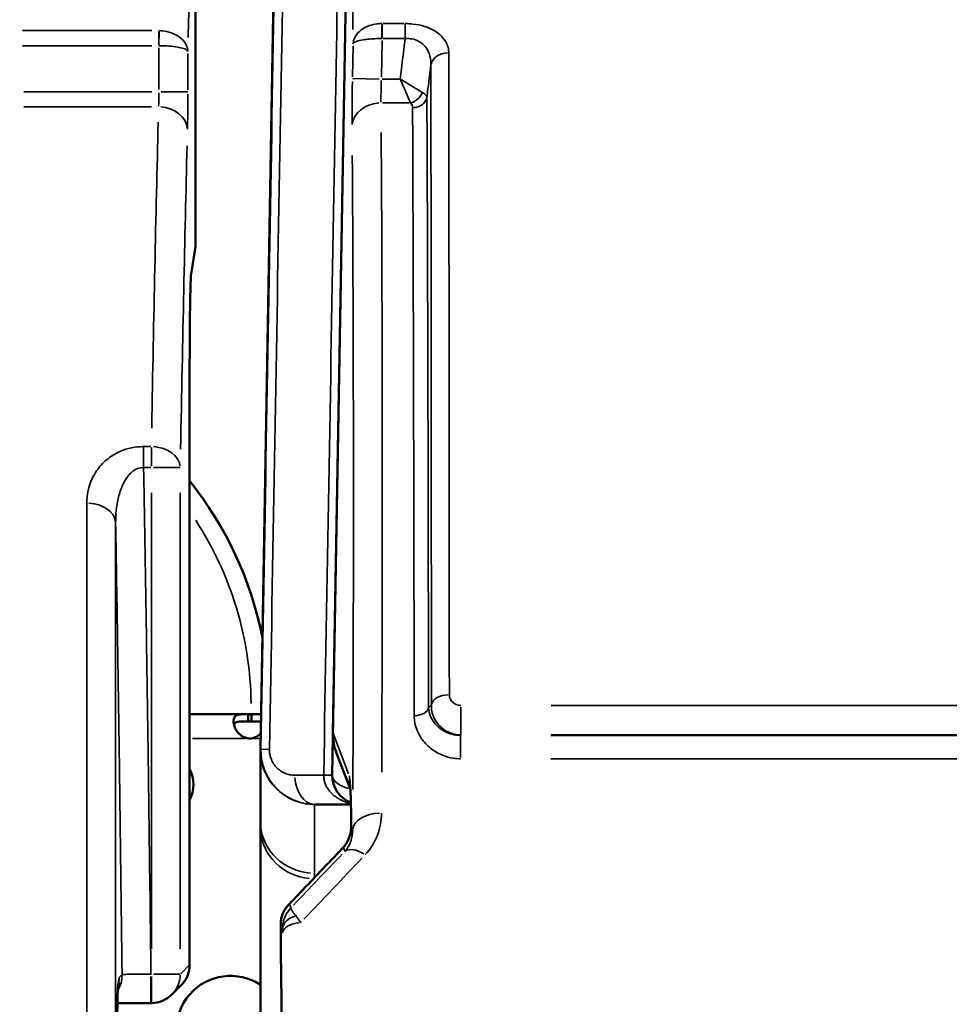
# Model space of a CAD drawing. Units: millimetres. Extents: x 0 to 23189, y 0 to 18412.
# Drawn here: x 6596 to 6854, y 6666 to 6939 of the extents above; entities that cross this region are included whole.
import ezdxf

# ---------------------------------------------------------------- set-up
doc = ezdxf.new("R2010")
doc.units = ezdxf.units.MM
doc.layers.add('MD_Visible', color=7, linetype='Continuous', lineweight=50)
doc.layers.add('MD_Visible Narrow', color=7, linetype='Continuous', lineweight=35)
doc.styles.get("Standard").update_dxf_attribs({"font": 'arial.ttf'})
doc.dimstyles.new('DİLARA 5', dxfattribs={"dimtxt": 250, "dimasz": 100, "dimexe": 0, "dimexo": 100, "dimgap": 50, "dimtad": 2, "dimdec": 0, "dimlfac": 0.1, "dimrnd": 5, "dimtxsty": 'Standard', "dimcen": 0, "dimse1": 1, "dimse2": 1, "dimclrd": 256, "dimadec": 0, "dimazin": 0, "dimtfac": 1, "dimtdec": 0, "dimtix": 1, "dimtmove": 0, "dimatfit": 3, "dimfxl": 1, "dimarcsym": 0})

# ---------------------------------------------------------------- blocks, each defined once
blk = doc.blocks.new('CustomObjectsInViewport14_0')
at = {"layer": 'MD_Visible'}
for p, q in [((6668.85, 7071.57), (6663.01, 6737.03)), ((6682.89, 6729.91), (6687.68, 7003.98)), ((6687.66, 7002.62), (6683.11, 6741.56)), ((6645.08, 6998.78), (6645.08, 6877.17)), ((6645, 6876.06), (6643.78, 6868.04)), ((6643.42, 6841.3), (6643.42, 6677.37)), ((6659.61, 6746.77), (6643.42, 6746.77)), ((6659.61, 6744.77), (6659.61, 6746.77)), ((6660.52, 6746.77), (6659.61, 6746.77)), ((6660.52, 6746.77), (6660.52, 6744.77)), ((6663.18, 6746.77), (6660.52, 6746.77)), ((6660.52, 6744.77), (6659.61, 6744.77)), ((6687.91, 6725.96), (6684.09, 6735.94)), ((6663.03, 6715.47), (6663.03, 6658.13)), ((6641.12, 6671.8), (6638.48, 6669.16)), ((6632.71, 6666.82), (6632.82, 6666.82))]:
    blk.add_line(p, q, dxfattribs=at)
at = {"layer": 'MD_Visible', "extrusion": (0, 0, -1)}
for centre, radius, start, end in [((-6565.42, 6748.63), 100.02, 141.2545, 168.8749), ((-6698.13, 6741.3), 15.02, 339.0729, 0.9994), ((-6634.72, 6727.29), 9.75, 153.2586, 206.7414), ((-6632.82, 6674.82), 8, 225, 270)]:
    blk.add_arc(centre, radius, start, end, dxfattribs=at)
at = {"layer": 'MD_Visible'}
for centre, radius, start, end in [((6660.06, 6744.54), 4.5, 264.1757, 275.8243), ((6654.74, 6659.34), 15, 56.4542, 303.5112)]:
    blk.add_arc(centre, radius, start, end, dxfattribs=at)
at = {"layer": 'MD_Visible', "extrusion": (0, 0, -1)}
blk.add_ellipse((6690.89, 6729.77), major_axis=(-8, 0.14), ratio=1, start_param=-1.228152, end_param=0, dxfattribs=at)
at = {"layer": 'MD_Visible'}
blk.add_ellipse((6655.65, 6327.12), major_axis=(7, 409.09), ratio=0.005667, start_param=5.963478, end_param=5.97589, dxfattribs=at)
for points, knots in [([(6645.08, 6877.17), (6645.08, 6877.09), (6645.08, 6877.02), (6645.08, 6876.87), (6645.07, 6876.8), (6645.06, 6876.65), (6645.06, 6876.58), (6645.04, 6876.43), (6645.04, 6876.36), (6645.02, 6876.21), (6645.01, 6876.14), (6645, 6876.06)], [-1.553343, -1.553343, -1.553343, -1.553343, -1.5266028, -1.5266028, -1.4998626, -1.4998626, -1.4731223, -1.4731223, -1.4463821, -1.4463821, -1.4196418, -1.4196418, -1.4196418, -1.4196418]), ([(6643.79, 6868.08), (6643.79, 6868.09), (6643.78, 6867.99), (6643.75, 6867.51), (6643.72, 6866.9), (6643.65, 6864.99), (6643.61, 6863.47), (6643.54, 6859.84), (6643.51, 6857.71), (6643.47, 6853.06), (6643.45, 6850.53), (6643.43, 6845.75), (6643.42, 6843.52), (6643.42, 6841.3)], [-1.399984, -1.399984, -1.399984, -1.399984, -1.313033, -1.313033, -1.111686, -1.111686, -0.821954, -0.821954, -0.530768, -0.530768, -0.239582, -0.239582, 0, 0, 0, 0]), ([(6659.61, 6740.07), (6659.23, 6740.14), (6658.86, 6740.25), (6658.21, 6740.51), (6657.92, 6740.66), (6657.58, 6740.91), (6657.38, 6741.06), (6656.7, 6741.73), (6656.36, 6742.22), (6655.87, 6743.18), (6655.71, 6743.66), (6655.58, 6744.36), (6655.56, 6744.59), (6655.56, 6745.03), (6655.58, 6745.23), (6655.71, 6745.76), (6655.87, 6746.03), (6656.25, 6746.34), (6656.4, 6746.42), (6656.75, 6746.56), (6656.95, 6746.62), (6657.66, 6746.75), (6658.11, 6746.75), (6658.6, 6746.76), (6659.11, 6746.77), (6659.61, 6746.77)], [-0.4207, -0.4207, -0.4207, -0.4207, -0.3724699, -0.3724699, -0.3322344, -0.3322344, -0.3186965, -0.3186965, -0.2926689, -0.2926689, -0.2662975, -0.2662975, -0.2522939, -0.2522939, -0.2382949, -0.2382949, -0.2119025, -0.2119025, -0.1983456, -0.1983456, -0.1844586, -0.1844586, -0.1527541, -0.1527541, -0.000001, -0.000001, -0.000001, -0.000001]), ([(6660.52, 6746.77), (6660.89, 6746.77), (6661.27, 6746.77), (6661.92, 6746.75), (6662.2, 6746.74), (6662.55, 6746.71), (6662.75, 6746.7), (6663.05, 6746.64), (6663.12, 6746.63), (6663.18, 6746.61)], [-0.4207, -0.4207, -0.4207, -0.4207, -0.3724699, -0.3724699, -0.3322344, -0.3322344, -0.3186965, -0.3186965, -0.3145133, -0.3145133, -0.3145133, -0.3145133]), ([(6655.67, 6743.91), (6655.68, 6743.95), (6655.7, 6743.99), (6655.84, 6744.21), (6656.01, 6744.34), (6656.36, 6744.51), (6656.51, 6744.56), (6656.86, 6744.65), (6657.07, 6744.68), (6657.45, 6744.72), (6657.62, 6744.73), (6657.98, 6744.75), (6658.19, 6744.76), (6658.88, 6744.77), (6659.26, 6744.77), (6659.61, 6744.77)], [-0.7773738, -0.7773738, -0.7773738, -0.7773738, -0.7409623, -0.7409623, -0.5613578, -0.5613578, -0.4475357, -0.4475357, -0.3116144, -0.3116144, -0.2136584, -0.2136584, -0.105526, -0.105526, -0.000001, -0.000001, -0.000001, -0.000001]), ([(6660.52, 6744.77), (6661.01, 6744.77), (6661.55, 6744.77), (6662.52, 6744.74), (6662.85, 6744.71), (6663.14, 6744.66), (6663.14, 6744.66), (6663.15, 6744.66)], [-1.8287427, -1.8287427, -1.8287427, -1.8287427, -1.652736, -1.652736, -1.4655719, -1.4655719, -1.4614764, -1.4614764, -1.4614764, -1.4614764]), ([(6663.09, 6741.41), (6663.05, 6741.36), (6663, 6741.32), (6662.46, 6740.78), (6662.01, 6740.56), (6661.53, 6740.33), (6661.02, 6740.18), (6660.52, 6740.07)], [-0.1872988, -0.1872988, -0.1872988, -0.1872988, -0.1844586, -0.1844586, -0.1527541, -0.1527541, -0.000001, -0.000001, -0.000001, -0.000001]), ([(6663.03, 6717.04), (6663.02, 6719.64), (6663.02, 6722), (6663.02, 6726.2), (6663.02, 6728.04), (6663.02, 6731.2), (6663.01, 6732.52), (6663.01, 6734.64), (6663.01, 6735.43), (6663.01, 6736.49), (6663.01, 6736.76), (6663.01, 6736.76)], [0, 0, 0, 0, 2.568846, 2.568846, 5.137692, 5.137692, 7.706538, 7.706538, 10.275384, 10.275384, 12.84423, 12.84423, 12.84423, 12.84423]), ([(6687.72, 6728.37), (6687.76, 6727.92), (6687.8, 6727.46), (6687.87, 6726.51), (6687.91, 6726.02), (6687.97, 6724.91), (6688.01, 6724.29), (6688.06, 6722.73), (6688.09, 6721.77), (6688.13, 6719.22), (6688.14, 6717.61), (6688.14, 6715.68)], [0.283944, 0.283944, 0.283944, 0.283944, 1.119377, 1.119377, 1.95481, 1.95481, 2.790243, 2.790243, 3.625677, 3.625677, 4.46111, 4.46111, 4.46111, 4.46111]), ([(6678.19, 6721.77), (6678.18, 6721.77), (6678.18, 6721.77), (6678.17, 6721.77), (6678.12, 6721.77), (6678.08, 6721.77), (6678.03, 6721.77), (6678.01, 6721.77), (6678.01, 6721.77)], [-8.937207, -8.937207, -8.937207, -8.937207, -8.553176, -8.553176, -8.553176, -4.276588, -4.276588, 0, 0, 0, 0]), ([(6688.05, 6714.45), (6688, 6714.1), (6687.94, 6713.76), (6687.76, 6713.09), (6687.65, 6712.76), (6687.39, 6712.11), (6687.24, 6711.79), (6686.91, 6711.17), (6686.72, 6710.87), (6686.3, 6710.29), (6686.07, 6710.01), (6685.82, 6709.75)], [0, 0, 0, 0, 0.24898, 0.24898, 0.49796, 0.49796, 0.74694, 0.74694, 0.99592, 0.99592, 1.244901, 1.244901, 1.244901, 1.244901]), ([(6688.05, 6714.45), (6688.07, 6714.53), (6688.08, 6714.62), (6688.09, 6714.78), (6688.1, 6714.87), (6688.12, 6715.03), (6688.12, 6715.12), (6688.13, 6715.28), (6688.13, 6715.36), (6688.14, 6715.52), (6688.14, 6715.6), (6688.14, 6715.68)], [0, 0, 0, 0, 0.0633889, 0.0633889, 0.1267779, 0.1267779, 0.1901668, 0.1901668, 0.2535558, 0.2535558, 0.3169447, 0.3169447, 0.3169447, 0.3169447]), ([(6670.81, 6694.01), (6671.82, 6695.07), (6672.83, 6696.13), (6674.84, 6698.24), (6675.85, 6699.29), (6677.85, 6701.39), (6678.85, 6702.44), (6680.85, 6704.54), (6681.85, 6705.58), (6683.84, 6707.67), (6684.83, 6708.71), (6685.82, 6709.75)], [-0.87896191, -0.87896191, -0.87896191, -0.87896191, -0.87448417, -0.87448417, -0.87000644, -0.87000644, -0.8655287, -0.8655287, -0.86105096, -0.86105096, -0.85657323, -0.85657323, -0.85657323, -0.85657323]), ([(6668.64, 6688.67), (6668.64, 6689.08), (6668.68, 6689.49), (6668.81, 6690.28), (6668.91, 6690.67), (6669.16, 6691.42), (6669.31, 6691.79), (6669.66, 6692.48), (6669.86, 6692.81), (6670.3, 6693.44), (6670.55, 6693.74), (6670.81, 6694.01)], [-0.3529969, -0.3529969, -0.3529969, -0.3529969, -0.2867184, -0.2867184, -0.2204399, -0.2204399, -0.1541614, -0.1541614, -0.087883, -0.087883, -0.0216045, -0.0216045, -0.0216045, -0.0216045]), ([(6668.67, 6681.98), (6668.66, 6682.37), (6668.66, 6682.77), (6668.65, 6683.61), (6668.65, 6684.04), (6668.64, 6684.93), (6668.64, 6685.39), (6668.64, 6686.33), (6668.63, 6686.81), (6668.64, 6687.76), (6668.64, 6688.23), (6668.64, 6688.67)], [0, 0, 0, 0, 0.140884, 0.140884, 0.2817681, 0.2817681, 0.4226521, 0.4226521, 0.5635361, 0.5635361, 0.7044202, 0.7044202, 0.7044202, 0.7044202]), ([(6671.11, 6378.22), (6671.07, 6389.12), (6671.02, 6399.97), (6670.91, 6421.55), (6670.85, 6432.28), (6670.73, 6453.6), (6670.66, 6464.2), (6670.53, 6485.24), (6670.46, 6495.68), (6670.31, 6516.41), (6670.23, 6526.69), (6670.06, 6547.06), (6669.98, 6557.16), (6669.8, 6577.16), (6669.71, 6587.06), (6669.52, 6606.65), (6669.42, 6616.34), (6669.21, 6635.5), (6669.11, 6644.96), (6668.89, 6663.65), (6668.78, 6672.88), (6668.67, 6681.98)], [0.239786, 0.239786, 0.239786, 0.239786, 0.2783056, 0.2783056, 0.3168253, 0.3168253, 0.3553449, 0.3553449, 0.3938646, 0.3938646, 0.4323842, 0.4323842, 0.4709038, 0.4709038, 0.5094235, 0.5094235, 0.5479431, 0.5479431, 0.5864628, 0.5864628, 0.6249824, 0.6249824, 0.6249824, 0.6249824]), ([(6643.42, 6677.37), (6643.42, 6676.96), (6643.39, 6676.55), (6643.26, 6675.73), (6643.17, 6675.33), (6642.91, 6674.55), (6642.75, 6674.16), (6642.38, 6673.43), (6642.16, 6673.07), (6641.68, 6672.41), (6641.41, 6672.09), (6641.12, 6671.8)], [-1.553343, -1.553343, -1.553343, -1.553343, -1.3997236, -1.3997236, -1.2461042, -1.2461042, -1.0924847, -1.0924847, -0.9388653, -0.9388653, -0.7852459, -0.7852459, -0.7852459, -0.7852459]), ([(6623.78, 6672.51), (6623.74, 6672.3), (6623.71, 6672.1), (6623.64, 6671.68), (6623.61, 6671.46), (6623.55, 6670.76), (6623.51, 6670.24), (6623.45, 6668.42), (6623.42, 6667.13), (6623.39, 6663.83), (6623.38, 6661.81), (6623.37, 6659.56), (6623.37, 6659.56), (6623.37, 6659.55)], [0.423823, 0.423823, 0.423823, 0.423823, 1.244771, 1.244771, 2.065718, 2.065718, 2.886666, 2.886666, 3.707613, 3.707613, 4.527894, 4.527894, 4.528561, 4.528561, 4.528561, 4.528561]), ([(6623.42, 6666.77), (6624.54, 6666.78), (6625.78, 6666.8), (6628.61, 6666.81), (6630.24, 6666.82), (6632.15, 6666.82), (6632.43, 6666.82), (6632.71, 6666.82)], [1.482101, 1.482101, 1.482101, 1.482101, 1.904341, 1.904341, 2.40141, 2.40141, 2.485343, 2.485343, 2.485343, 2.485343])]:
    blk.add_open_spline(points, degree=3, knots=knots, dxfattribs=at)
for points in [[(6664.47, 6730.64), (6664.47, 6730.64), (6664.47, 6730.64), (6664.47, 6730.64)], [(6688.09, 6721.77), (6684.79, 6721.77), (6681.49, 6721.77), (6678.19, 6721.77)]]:
    blk.add_open_spline(points, degree=3, dxfattribs=at)
at = {"layer": 'MD_Visible Narrow'}
for p, q in [((6645.08, 6992.62), (6645.08, 6883.29)), ((6683.33, 6754.62), (6687.44, 6989.57)), ((6696.7, 6933.93), (6696.7, 6937.72)), ((6697.02, 6937.86), (6702.79, 6937.86)), ((6703.11, 6933.93), (6703.11, 6937.72)), ((6632.91, 6935.91), (6597.19, 6935.91)), ((6634.89, 6931.99), (6634.89, 6935.77)), ((6634.95, 6935.77), (6634.92, 6931.99)), ((6597.19, 6931.74), (6632.91, 6931.74)), ((6688.51, 6923.11), (6688.66, 6931.74)), ((6696.69, 6933.13), (6696.51, 6923.06)), ((6702.79, 6933.69), (6697.02, 6933.69)), ((6634.92, 6931.1), (6634.92, 6919.61)), ((6642.92, 6919.53), (6642.92, 6929.57)), ((6688.54, 6922.63), (6695.88, 6922.51)), ((6696.76, 6922.5), (6701.43, 6922.5)), ((6632.95, 6918.97), (6597.51, 6918.97)), ((6635.54, 6918.97), (6642.88, 6918.97)), ((6704.19, 6915.91), (6696.8, 6915.91)), ((6597.51, 6914.85), (6632.85, 6914.85)), ((6645.02, 6876.81), (6643.92, 6869.52)), ((6643.42, 6841.3), (6643.42, 6841.3)), ((6643.42, 6833.1), (6643.42, 6685.62)), ((6630.67, 6820.57), (6630.67, 6815.36)), ((6632.71, 6820.8), (6630.78, 6820.8)), ((6632.82, 6815.36), (6632.82, 6820.57)), ((6630.78, 6815.04), (6632.71, 6815.04)), ((6633.44, 6815.04), (6640.79, 6815.04)), ((6632.82, 6808.02), (6632.82, 6681.83)), ((6640.82, 6681.83), (6640.82, 6808.02)), ((6743.55, 6749.13), (7193.94, 6749.13)), ((6718.53, 6741.09), (6718.53, 6748.7)), ((6683.11, 6741.56), (6683.11, 6741.56)), ((6683.33, 6740.97), (6687.43, 6730.27)), ((6718.42, 6734.78), (6718.42, 6740.84)), ((6743.42, 6740.9), (7193.52, 6740.9)), ((7193.94, 6741.01), (6743.55, 6741.01)), ((6658.8, 6740.07), (6644.23, 6740.07)), ((6660.47, 6740.07), (6659.65, 6740.07)), ((6662.94, 6740.07), (6660.65, 6740.07)), ((6665.3, 6736.99), (6663.17, 6737.03)), ((7193.52, 6734.43), (6743.42, 6734.43)), ((6682.89, 6729.91), (6680.76, 6729.94)), ((6688.16, 6715.76), (6688.54, 6714.76)), ((6686.35, 6708.85), (6685.98, 6709.83)), ((6671.04, 6694.16), (6671.42, 6693.21)), ((6669.13, 6687.42), (6668.67, 6688.57)), ((6643.29, 6677.29), (6640.95, 6674.95)), ((6632.82, 6674.82), (6632.71, 6674.82)), ((6632.71, 6674.19), (6632.71, 6666.85)), ((6632.82, 6666.85), (6632.82, 6674.19)), ((6640.79, 6674.82), (6633.44, 6674.82))]:
    blk.add_line(p, q, dxfattribs=at)
for centre, radius, start, end in [((6565.42, 6748.63), 95.02, 0.6704, 33.0202), ((6678.01, 6736.77), 15, 179, 180.0382), ((6678.01, 6736.77), 15, 184.5363, 265.5019)]:
    blk.add_arc(centre, radius, start, end, dxfattribs=at)
for centre, major_axis, ratio, start_param, end_param in [((6666.62, 6170.81), (15.92, 912), 0.017452, -0.574564, -0.430183), ((6696.68, 6933.69), (0.02, 5), 0.006732, 0.633973, 1.521407), ((6715.14, 6925.69), (5, 0.01), 0.825165, 1.640224, 2.916971), ((6696.78, 6922.5), (-0.28, -8), 0.034873, 4.761983, 5.632732), ((6642.69, 6918.97), (0, 13), 0.017455, 3.79162, 4.663927), ((6696.39, 6909.32), (8, 0.06), 0.823461, 1.641631, 3.033502), ((6634.82, 6908.25), (8, -0.2), 0.824365, 0.108882, 1.51371), ((6643.68, 6168.72), (0, -905), 0.017301, 3.751392, 3.899588), ((6666.62, 6170.81), (15.66, 897), 0.017452, 5.379953, 5.664391), ((6637.08, 6877.21), (8, -0.05), 0.334164, 0.003067, 0.018775), ((6643.91, 6841.3), (0, -28), 0.017455, 3.329256, 4.639593), ((6614.94, 6799.53), (8, 0), 0.703244, 0.10187, 1.493678), ((6715.32, 6748.98), (5, 0), 0.632033, 1.643372, 2.95623), ((6705.59, 6748.87), (4, 0.01), 0.636085, 4.784384, 6.097331), ((6678.19, 6729.77), (0, 8), 0.705541, 1.637637, 3.062437), ((6690.89, 6729.77), (8, -0.14), 0.5, 3.201087, 4.271994), ((6696.56, 6714.56), (8, -0.03), 0.606342, 1.650625, 3.042327), ((6678.03, 6715.47), (-15, 0), 0.948683, 0.077483, 1.472175), ((6110.23, 6176.32), (897.54, 896.58), 0.030536, 5.358082, 5.377419), ((6692.02, 6703.14), (5.79, -5.52), 0.470829, 2.047999, 3.037661), ((6674.15, 6687.36), (5, 0.09), 0.732647, 1.879798, 3.050887), ((6674.17, 6686.17), (5, 0.06), 0.572757, 1.641635, 3.042476), ((6672.67, 6682.03), (4, 0.05), 0.585052, 3.121147, 3.140517), ((6635.42, 6677.42), (8, -0.06), 0.368439, 0.003614, 0.019322), ((6616.71, 6674.55), (5.69, -5.62), 0.999699, 0.256053, 0.763222)]:
    blk.add_ellipse(centre, major_axis=major_axis, ratio=ratio, start_param=start_param, end_param=end_param, dxfattribs=at)
at = {"layer": 'MD_Visible Narrow', "extrusion": (0, 0, -1)}
for centre, major_axis, ratio, start_param, end_param in [((6651.68, 6168.72), (0, 912), 0.017455, -0.575113, -0.435141), ((6688.78, 6922.64), (0.28, 16), 0.017452, 3.79296, 4.663709), ((6634.69, 6918.97), (0, -5), 0.045383, -1.522335, -0.650027), ((6704.61, 6919.2), (-3, -2.65), 0.735865, 4.19274, 5.232038), ((6705.14, 6917.87), (-4, -0.02), 0.822005, 3.365225, 4.645161), ((6674.61, 6170.67), (-15.66, -905), 0.017298, 3.760392, 4.044831), ((6651.68, 6168.72), (0, 897), 0.017455, -0.757995, -0.609799), ((6637.08, 6877.21), (-7.97, 0.67), 0.954597, 3.060907, 3.196946), ((6635.86, 6869.11), (-7.91, 1.2), 0.993261, 2.997097, 3.116949), ((6632.82, 6815.04), (-8, 0.15), 0.720474, 1.635664, 3.038489), ((6698.1, 6741.29), (5.36, -14.02), 0.99949, 1.58995, 1.93471), ((6674.89, 6729.96), (-8, 0.1), 0.005117, 3.18097, 3.889763), ((6678.03, 6717.05), (15, 0.01), 0.952484, 1.650005, 3.063088), ((6695.97, 6713.32), (-7.92, 1.12), 0.614248, 0.00149, 0.028309), ((6696.14, 6715.68), (-8, 0), 0.71102, 0.001241, 0.023581), ((6110.23, 6176.32), (878.53, 877.59), 0.030536, 0.888182, 0.908238), ((6691.61, 6704.23), (-5.79, 5.52), 0.48467, 0.002469, 0.046903), ((6115.88, 6170.67), (897.53, 904.58), 0.030536, 0.906246, 0.929326), ((6670.39, 6321.77), (7.24, 400), 0.006035, 6.59306, 6.601683), ((6672.64, 6688.64), (4, -0.03), 0.42532, 3.123272, 3.140628), ((6635.42, 6677.42), (-7.37, 3.14), 0.9907, 2.774916, 3.481911), ((6632.82, 6674.82), (-5.66, 5.66), 0.999695, 2.39532, 3.102315), ((6656.29, 6170.67), (0, -874), 0.017455, 4.106668, 4.453371)]:
    blk.add_ellipse(centre, major_axis=major_axis, ratio=ratio, start_param=start_param, end_param=end_param, dxfattribs=at)
at = {"layer": 'MD_Visible Narrow'}
for points in [[(6663.16, 6737.03), (6665.03, 6843.76), (6666.89, 6950.49), (6668.75, 7057.23)], [(6671.11, 7057.19), (6669.24, 6950.45), (6667.38, 6843.72), (6665.52, 6736.99)], [(6680.54, 6729.95), (6682.41, 6836.96), (6684.27, 6943.98), (6686.14, 7050.99)], [(6718.53, 6741.01), (6718.49, 6740.97), (6718.46, 6740.94), (6718.42, 6740.9)], [(6672.54, 6729.86), (6675.21, 6729.86), (6677.87, 6729.86), (6680.54, 6729.86)], [(6680.54, 6729.86), (6680.54, 6729.89), (6680.54, 6729.92), (6680.54, 6729.95)], [(6687.75, 6728.06), (6687.69, 6728.6), (6687.66, 6729.13), (6687.65, 6729.67)], [(6687.72, 6728.37), (6687.68, 6728.81), (6687.66, 6729.24), (6687.65, 6729.67)], [(6670.81, 6694.01), (6670.88, 6694.08), (6670.95, 6694.15), (6671.02, 6694.21)], [(6623.73, 6672.25), (6623.85, 6672.78), (6623.91, 6673.32), (6623.93, 6673.85)], [(6623.78, 6672.51), (6623.86, 6672.96), (6623.91, 6673.41), (6623.93, 6673.85)], [(6624.71, 6674.64), (6624.45, 6674.38), (6624.19, 6674.11), (6623.93, 6673.85)]]:
    blk.add_open_spline(points, degree=3, dxfattribs=at)
for points, knots in [([(6688.67, 6932.21), (6688.69, 6932.66), (6688.77, 6933.1), (6689.08, 6933.96), (6689.31, 6934.38), (6690.06, 6935.42), (6690.72, 6936.02), (6692.04, 6936.81), (6692.61, 6937.08), (6693.89, 6937.52), (6694.58, 6937.68), (6695.76, 6937.83), (6696.22, 6937.86), (6696.68, 6937.86)], [-0.4941586, -0.4941586, -0.4941586, -0.4941586, -0.4158497, -0.4158497, -0.3384186, -0.3384186, -0.2131896, -0.2131896, -0.1338701, -0.1338701, -0.0514885, -0.0514885, 0, 0, 0, 0]), ([(6696.68, 6937.86), (6696.68, 6937.86), (6696.68, 6937.86), (6696.69, 6937.86), (6696.69, 6937.86), (6696.7, 6937.86)], [-0.00202003, -0.00202003, -0.00202003, -0.00202003, -0.001010015, -0.001010015, 0, 0, 0, 0]), ([(6703.11, 6937.86), (6703.82, 6937.86), (6704.54, 6937.82), (6706.37, 6937.61), (6707.46, 6937.39), (6709.64, 6936.7), (6710.7, 6936.2), (6712.37, 6935.12), (6713.02, 6934.55), (6714.36, 6932.99), (6714.85, 6931.95), (6715.11, 6930.54), (6715.14, 6930.18), (6715.14, 6929.82)], [0, 0, 0, 0, 0.215121, 0.215121, 0.559314, 0.559314, 0.968077, 0.968077, 1.328447, 1.328447, 1.892111, 1.892111, 2.081567, 2.081567, 2.081567, 2.081567]), ([(6634.96, 6935.91), (6634.95, 6935.91), (6634.94, 6935.91), (6634.91, 6935.91), (6634.9, 6935.91), (6634.89, 6935.91)], [0, 0, 0, 0, 0.001173226, 0.001173226, 0.002346453, 0.002346453, 0.002346453, 0.002346453]), ([(6642.92, 6930.13), (6642.91, 6930.66), (6642.79, 6931.2), (6642.32, 6932.35), (6641.91, 6932.96), (6640.86, 6933.99), (6640.26, 6934.42), (6638.82, 6935.18), (6637.97, 6935.49), (6636.37, 6935.82), (6635.66, 6935.9), (6634.96, 6935.91)], [-0.4961558, -0.4961558, -0.4961558, -0.4961558, -0.4012349, -0.4012349, -0.2867185, -0.2867185, -0.187005, -0.187005, -0.0792885, -0.0792885, 0, 0, 0, 0]), ([(6634.89, 6931.74), (6634.9, 6931.74), (6634.9, 6931.74), (6634.91, 6931.74), (6634.91, 6931.74), (6634.92, 6931.74)], [-0.002346453, -0.002346453, -0.002346453, -0.002346453, -0.001173226, -0.001173226, 0, 0, 0, 0]), ([(6634.92, 6931.74), (6635.62, 6931.74), (6636.34, 6931.72), (6637.93, 6931.62), (6638.79, 6931.54), (6640.23, 6931.33), (6640.83, 6931.2), (6641.89, 6930.92), (6642.3, 6930.75), (6642.79, 6930.43), (6642.9, 6930.28), (6642.92, 6930.13)], [0, 0, 0, 0, 0.0792885, 0.0792885, 0.187005, 0.187005, 0.2867185, 0.2867185, 0.4012349, 0.4012349, 0.4961558, 0.4961558, 0.4961558, 0.4961558]), ([(6696.64, 6933.69), (6696.18, 6933.69), (6695.72, 6933.69), (6694.55, 6933.67), (6693.85, 6933.63), (6692.59, 6933.52), (6692.01, 6933.46), (6690.7, 6933.25), (6690.05, 6933.09), (6689.29, 6932.81), (6689.07, 6932.7), (6688.77, 6932.46), (6688.68, 6932.34), (6688.67, 6932.21)], [0, 0, 0, 0, 0.0514885, 0.0514885, 0.1338701, 0.1338701, 0.2131896, 0.2131896, 0.3384186, 0.3384186, 0.4158497, 0.4158497, 0.4941586, 0.4941586, 0.4941586, 0.4941586]), ([(6696.7, 6933.69), (6696.69, 6933.69), (6696.68, 6933.69), (6696.66, 6933.69), (6696.65, 6933.69), (6696.64, 6933.69)], [0, 0, 0, 0, 0.001010015, 0.001010015, 0.00202003, 0.00202003, 0.00202003, 0.00202003]), ([(6701.69, 6922.5), (6701.81, 6923.46), (6701.93, 6924.42), (6702.05, 6925.38), (6702.2, 6926.56), (6702.35, 6927.74), (6702.65, 6930.11), (6702.8, 6931.29), (6702.95, 6932.47), (6703, 6932.88), (6703.05, 6933.28), (6703.11, 6933.69)], [-1.005209, -1.005209, -1.005209, -1.005209, -0.714489, -0.714489, -0.714489, -0.357244, -0.357244, 0, 0, 0, 0.122952, 0.122952, 0.122952, 0.122952]), ([(6710.2, 6926.32), (6710.22, 6926.67), (6710.21, 6927.03), (6710.12, 6928.41), (6709.86, 6929.42), (6709.11, 6930.9), (6708.73, 6931.43), (6707.75, 6932.42), (6707.11, 6932.86), (6705.79, 6933.44), (6705.12, 6933.61), (6704, 6933.72), (6703.55, 6933.72), (6703.11, 6933.69)], [-2.081567, -2.081567, -2.081567, -2.081567, -1.892111, -1.892111, -1.328447, -1.328447, -0.968077, -0.968077, -0.559314, -0.559314, -0.215121, -0.215121, 0, 0, 0, 0]), ([(6715.14, 6929.82), (6715.19, 6905.02), (6715.22, 6877.62), (6715.28, 6818.19), (6715.3, 6786.16), (6715.32, 6752.14)], [0, 0, 0, 0, 13.099011, 13.099011, 26.198022, 26.198022, 26.198022, 26.198022]), ([(6710.2, 6926.32), (6710.12, 6925.68), (6710.04, 6925.03), (6709.96, 6924.39), (6709.77, 6922.86), (6709.58, 6921.32), (6709.29, 6918.99), (6709.19, 6918.19), (6709.1, 6917.39)], [0.5197638, 0.5197638, 0.5197638, 0.5197638, 0.7144886, 0.7144886, 0.7144886, 1.1804099, 1.1804099, 1.4224879, 1.4224879, 1.4224879, 1.4224879]), ([(6710.35, 6749.33), (6710.34, 6783.2), (6710.32, 6815.1), (6710.27, 6874.29), (6710.24, 6901.59), (6710.2, 6926.32)], [-26.198022, -26.198022, -26.198022, -26.198022, -13.099011, -13.099011, 0, 0, 0, 0]), ([(6704.61, 6915.91), (6704.42, 6916.33), (6704.2, 6916.83), (6703.58, 6918.23), (6703.16, 6919.18), (6702.39, 6920.92), (6702.04, 6921.71), (6701.69, 6922.5)], [-0.4829919, -0.4829919, -0.4829919, -0.4829919, -0.3570549, -0.3570549, -0.1555558, -0.1555558, 0.0011932, 0.0011932, 0.0011932, 0.0011932]), ([(6701.69, 6922.5), (6702.43, 6922.06), (6703.17, 6921.61), (6704.8, 6920.64), (6705.7, 6920.1), (6707.01, 6919.32), (6707.48, 6919.04), (6707.87, 6918.8)], [-0.0011932, -0.0011932, -0.0011932, -0.0011932, 0.1555558, 0.1555558, 0.3570549, 0.3570549, 0.4829919, 0.4829919, 0.4829919, 0.4829919]), ([(6707.87, 6918.8), (6708.25, 6918.58), (6708.54, 6918.35), (6708.95, 6917.87), (6709.07, 6917.63), (6709.1, 6917.39)], [0, 0, 0, 0, 0.1185263, 0.1185263, 0.2419385, 0.2419385, 0.2419385, 0.2419385]), ([(6705.14, 6914.58), (6705.14, 6914.82), (6705.09, 6915.05), (6704.91, 6915.5), (6704.78, 6915.71), (6704.61, 6915.91)], [-0.2419385, -0.2419385, -0.2419385, -0.2419385, -0.1185263, -0.1185263, 0, 0, 0, 0]), ([(6709.1, 6917.39), (6709.2, 6896.92), (6709.28, 6874.68), (6709.44, 6819.4), (6709.5, 6785.18), (6709.56, 6748.59)], [3.433672, 3.433672, 3.433672, 3.433672, 14.238927, 14.238927, 28.477854, 28.477854, 28.477854, 28.477854]), ([(6705.59, 6746.33), (6705.53, 6782.79), (6705.47, 6816.89), (6705.31, 6871.99), (6705.24, 6894.16), (6705.14, 6914.58)], [-28.477854, -28.477854, -28.477854, -28.477854, -14.238927, -14.238927, -3.433672, -3.433672, -3.433672, -3.433672]), ([(6630.67, 6820.8), (6630.12, 6820.8), (6629.57, 6820.77), (6627.91, 6820.6), (6626.82, 6820.38), (6624.33, 6819.6), (6623, 6818.94), (6620.56, 6817.33), (6619.49, 6816.36), (6617.71, 6814.25), (6617, 6813.13), (6615.42, 6809.78), (6614.94, 6807.47), (6614.94, 6805.16)], [0, 0, 0, 0, 0.165343, 0.165343, 0.502872, 0.502872, 0.984221, 0.984221, 1.50517, 1.50517, 2.026119, 2.026119, 2.99546, 2.99546, 2.99546, 2.99546]), ([(6622.94, 6799.66), (6622.92, 6801.96), (6623.14, 6804.25), (6623.9, 6807.55), (6624.25, 6808.66), (6625.12, 6810.73), (6625.65, 6811.69), (6626.85, 6813.26), (6627.51, 6813.9), (6628.75, 6814.65), (6629.29, 6814.87), (6630.12, 6815.02), (6630.4, 6815.04), (6630.67, 6815.04)], [-2.99546, -2.99546, -2.99546, -2.99546, -2.026119, -2.026119, -1.50517, -1.50517, -0.984221, -0.984221, -0.502872, -0.502872, -0.165343, -0.165343, 0, 0, 0, 0]), ([(6632.71, 6674.82), (6632.63, 6681.26), (6632.56, 6687.7), (6632.31, 6707.31), (6632.14, 6720.47), (6631.95, 6733.64), (6631.8, 6744.61), (6631.64, 6755.58), (6631.25, 6781.31), (6631, 6796.09), (6630.75, 6810.86), (6630.72, 6812.25), (6630.7, 6813.64), (6630.67, 6815.04)], [-13.604851, -13.604851, -13.604851, -13.604851, -11.673166, -11.673166, -7.722289, -7.722289, -7.722289, -4.43191, -4.43191, 0, 0, 0, 0.418045, 0.418045, 0.418045, 0.418045]), ([(6614.94, 6805.16), (6614.93, 6775.28), (6614.93, 6743.34), (6614.91, 6660.64), (6614.91, 6607.91), (6614.9, 6501.09), (6614.89, 6447.34), (6614.89, 6337.18), (6614.89, 6280.78), (6614.89, 6224.05)], [-64.47122, -64.47122, -64.47122, -64.47122, -51.975337, -51.975337, -33.799226, -33.799226, -16.899616, -16.899616, 0, 0, 0, 0]), ([(6622.89, 6223.57), (6622.89, 6279.81), (6622.89, 6335.72), (6622.89, 6444.92), (6622.89, 6498.2), (6622.9, 6604.11), (6622.91, 6656.38), (6622.92, 6738.37), (6622.93, 6770.04), (6622.94, 6799.66)], [0, 0, 0, 0, 16.899616, 16.899616, 33.799226, 33.799226, 51.975337, 51.975337, 64.47122, 64.47122, 64.47122, 64.47122]), ([(6622.94, 6799.66), (6623.13, 6788.58), (6623.31, 6777.5), (6623.64, 6755.46), (6623.8, 6744.49), (6623.96, 6733.53), (6624.14, 6720.37), (6624.31, 6707.2), (6624.56, 6687.57), (6624.64, 6681.11), (6624.71, 6674.64)], [1.105688, 1.105688, 1.105688, 1.105688, 4.43191, 4.43191, 7.722289, 7.722289, 7.722289, 11.673166, 11.673166, 13.613467, 13.613467, 13.613467, 13.613467]), ([(6715.32, 6752.14), (6715.32, 6751.92), (6715.35, 6751.7), (6715.49, 6751.14), (6715.65, 6750.8), (6716.12, 6750.14), (6716.46, 6749.82), (6717.26, 6749.36), (6717.7, 6749.21), (6718.28, 6749.14), (6718.41, 6749.13), (6718.53, 6749.13)], [0, 0, 0, 0, 0.084776, 0.084776, 0.2204177, 0.2204177, 0.376454, 0.376454, 0.5165562, 0.5165562, 0.5538171, 0.5538171, 0.5538171, 0.5538171]), ([(6709.56, 6748.59), (6709.71, 6748.73), (6709.86, 6748.87), (6710.01, 6749.01), (6710.13, 6749.12), (6710.24, 6749.22), (6710.35, 6749.33)], [1.0729287, 1.0729287, 1.0729287, 1.0729287, 1.5590726, 1.5590726, 1.5590726, 1.9251253, 1.9251253, 1.9251253, 1.9251253]), ([(6718.53, 6741.01), (6718.2, 6741.01), (6717.87, 6741.03), (6716.33, 6741.23), (6715.18, 6741.65), (6713.12, 6742.92), (6712.25, 6743.8), (6711.06, 6745.64), (6710.69, 6746.56), (6710.38, 6748.12), (6710.33, 6748.72), (6710.35, 6749.33)], [-0.5538171, -0.5538171, -0.5538171, -0.5538171, -0.5165562, -0.5165562, -0.376454, -0.376454, -0.2204177, -0.2204177, -0.084776, -0.084776, 0, 0, 0, 0]), ([(6718.42, 6734.43), (6717.76, 6734.43), (6717.1, 6734.48), (6715.41, 6734.73), (6714.41, 6735.01), (6712.25, 6735.88), (6711.15, 6736.53), (6709.12, 6738.13), (6708.24, 6739.09), (6706.64, 6741.47), (6706.05, 6742.92), (6705.65, 6745.04), (6705.59, 6745.68), (6705.59, 6746.33)], [0, 0, 0, 0, 0.197903, 0.197903, 0.514549, 0.514549, 0.926187, 0.926187, 1.37988, 1.37988, 1.963249, 1.963249, 2.214526, 2.214526, 2.214526, 2.214526]), ([(6709.56, 6748.59), (6709.58, 6748.17), (6709.63, 6747.75), (6709.95, 6746.38), (6710.38, 6745.44), (6711.5, 6743.91), (6712.11, 6743.28), (6713.5, 6742.25), (6714.26, 6741.83), (6715.72, 6741.27), (6716.4, 6741.09), (6717.53, 6740.93), (6717.98, 6740.9), (6718.42, 6740.9)], [-2.214526, -2.214526, -2.214526, -2.214526, -1.963249, -1.963249, -1.37988, -1.37988, -0.926187, -0.926187, -0.514549, -0.514549, -0.197903, -0.197903, 0, 0, 0, 0]), ([(6663.01, 6737.03), (6663.01, 6737.03), (6663.03, 6737.03), (6663.08, 6737.03), (6663.12, 6737.03), (6663.16, 6737.03)], [0, 0, 0, 0, 4.276588, 4.276588, 8.222729, 8.222729, 8.222729, 8.222729]), ([(6678.19, 6721.77), (6677.21, 6721.77), (6675.26, 6721.96), (6672.38, 6722.82), (6669.64, 6724.29), (6667.13, 6726.42), (6664.99, 6729.28), (6663.74, 6732.28), (6663.22, 6734.95), (6663.15, 6736.34), (6663.16, 6737.03)], [0, 0, 0, 0, 0.193692, 0.387384, 0.581076, 0.774769, 0.968461, 1.162153, 1.258999, 1.355845, 1.355845, 1.355845, 1.355845]), ([(6665.52, 6736.99), (6665.51, 6736.66), (6665.55, 6736.02), (6665.79, 6734.77), (6666.37, 6733.37), (6667.37, 6732.04), (6668.55, 6731.04), (6669.83, 6730.36), (6671.17, 6729.95), (6672.09, 6729.86), (6672.54, 6729.86)], [-1.355845, -1.355845, -1.355845, -1.355845, -1.258999, -1.162153, -0.968461, -0.774769, -0.581076, -0.387384, -0.193692, 0, 0, 0, 0]), ([(6688.08, 6722.07), (6687.91, 6722.1), (6687.37, 6722.23), (6686.5, 6722.5), (6685.5, 6722.92), (6684.7, 6723.34), (6684.1, 6723.72), (6683.53, 6724.13), (6682.87, 6724.68), (6682.17, 6725.42), (6681.57, 6726.23), (6681.11, 6727.09), (6680.77, 6727.99), (6680.57, 6728.92), (6680.53, 6729.55), (6680.54, 6729.86)], [0.472844, 0.472844, 0.472844, 0.472844, 0.562175, 0.749567, 0.936959, 1.124351, 1.218047, 1.311742, 1.499134, 1.686526, 1.873918, 2.06131, 2.248701, 2.436093, 2.623485, 2.623485, 2.623485, 2.623485]), ([(6687.65, 6729.67), (6687.68, 6729.35), (6687.71, 6729.02), (6687.77, 6728.35), (6687.79, 6728.01), (6687.85, 6727.19), (6687.89, 6726.71), (6687.96, 6725.55), (6688, 6724.86), (6688.05, 6723.55), (6688.06, 6723.05), (6688.09, 6721.92), (6688.1, 6721.28), (6688.13, 6719.26), (6688.14, 6717.68), (6688.14, 6715.82)], [-0.003696, -0.003696, -0.003696, -0.003696, 0.582065, 0.582065, 1.164136, 1.164136, 1.91847, 1.91847, 2.772371, 2.772371, 3.220093, 3.220093, 3.667815, 3.667815, 4.46111, 4.46111, 4.46111, 4.46111]), ([(6678.01, 6721.77), (6678.01, 6721.77), (6678.01, 6720.17), (6678.02, 6713.81), (6678.02, 6709.04), (6678.03, 6702.76)], [-12.84423, -12.84423, -12.84423, -12.84423, -6.422115, -6.422115, 0, 0, 0, 0]), ([(6696.56, 6719.41), (6696.55, 6717.35), (6696.18, 6715.28), (6694.68, 6711.37), (6693.55, 6709.51), (6692.02, 6707.89)], [0, 0, 0, 0, 0.769759, 0.769759, 1.523944, 1.523944, 1.523944, 1.523944]), ([(6688.08, 6714.59), (6687.96, 6713.67), (6687.71, 6712.76), (6686.96, 6711.18), (6686.52, 6710.5), (6685.96, 6709.88)], [0, 0, 0, 0, 0.681604, 0.681604, 1.244901, 1.244901, 1.244901, 1.244901]), ([(6686.37, 6708.79), (6687.12, 6709.62), (6687.67, 6710.57), (6688.4, 6712.58), (6688.57, 6713.64), (6688.56, 6714.7)], [-1.523944, -1.523944, -1.523944, -1.523944, -0.769759, -0.769759, 0, 0, 0, 0]), ([(6688.14, 6715.82), (6688.15, 6715.62), (6688.14, 6715.42), (6688.12, 6715.01), (6688.1, 6714.81), (6688.08, 6714.59)], [-0.3169447, -0.3169447, -0.3169447, -0.3169447, -0.1584724, -0.1584724, 0, 0, 0, 0]), ([(6671.02, 6694.21), (6670.5, 6693.71), (6670.04, 6693.12), (6669.27, 6691.78), (6668.98, 6691.02), (6668.7, 6689.69), (6668.64, 6689.17), (6668.64, 6688.64)], [-0.0010384, -0.0010384, -0.0010384, -0.0010384, 0.1262265, 0.1262265, 0.2657775, 0.2657775, 0.3529969, 0.3529969, 0.3529969, 0.3529969]), ([(6669.15, 6687.36), (6669.15, 6687.94), (6669.21, 6688.49), (6669.46, 6689.78), (6669.7, 6690.47), (6670.39, 6691.88), (6670.87, 6692.56), (6671.44, 6693.16)], [0, 0, 0, 0, 0.0995907, 0.0995907, 0.2462607, 0.2462607, 0.4238279, 0.4238279, 0.4238279, 0.4238279]), ([(6671.44, 6693.16), (6671.41, 6693.07), (6671.46, 6692.9), (6671.74, 6692.41), (6671.93, 6692.12), (6672.39, 6691.5), (6672.61, 6691.22), (6672.88, 6690.89)], [-0.4238279, -0.4238279, -0.4238279, -0.4238279, -0.2462607, -0.2462607, -0.0995907, -0.0995907, 0, 0, 0, 0]), ([(6672.88, 6690.89), (6673.09, 6690.63), (6673.31, 6690.34), (6673.74, 6689.72), (6673.96, 6689.39), (6674.17, 6689.04)], [-0.1566181, -0.1566181, -0.1566181, -0.1566181, -0.078309, -0.078309, 0, 0, 0, 0]), ([(6668.64, 6688.64), (6668.64, 6688.26), (6668.64, 6687.85), (6668.64, 6687.14), (6668.64, 6686.86), (6668.64, 6685.79), (6668.64, 6685.02), (6668.65, 6683.49), (6668.66, 6682.73), (6668.67, 6682.03)], [-0.7044202, -0.7044202, -0.7044202, -0.7044202, -0.5788061, -0.5788061, -0.4928543, -0.4928543, -0.2577754, -0.2577754, 0, 0, 0, 0]), ([(6669.17, 6686.17), (6669.17, 6686.39), (6669.17, 6686.6), (6669.16, 6686.99), (6669.16, 6687.18), (6669.15, 6687.36)], [0, 0, 0, 0, 0.078309, 0.078309, 0.1566181, 0.1566181, 0.1566181, 0.1566181]), ([(6623.93, 6673.85), (6623.9, 6673.7), (6623.87, 6673.55), (6623.82, 6673.24), (6623.79, 6673.08), (6623.72, 6672.68), (6623.69, 6672.43), (6623.63, 6671.95), (6623.61, 6671.75), (6623.56, 6671.19), (6623.54, 6670.8), (6623.51, 6670.12), (6623.5, 6669.93), (6623.45, 6668.66), (6623.42, 6667.17), (6623.38, 6663.63), (6623.37, 6661.71), (6623.37, 6659.61)], [-0.003287, -0.003287, -0.003287, -0.003287, 0.520553, 0.520553, 1.041111, 1.041111, 1.724761, 1.724761, 2.127835, 2.127835, 2.658866, 2.658866, 2.841376, 2.841376, 3.767289, 3.767289, 4.528561, 4.528561, 4.528561, 4.528561]), ([(6632.71, 6674.82), (6632.06, 6674.83), (6631.42, 6674.83), (6629.75, 6674.84), (6628.76, 6674.83), (6627.04, 6674.81), (6626.32, 6674.79), (6625.37, 6674.74), (6625.06, 6674.72), (6624.78, 6674.68), (6624.72, 6674.66), (6624.71, 6674.64)], [-2.485343, -2.485343, -2.485343, -2.485343, -2.098394, -2.098394, -1.454156, -1.454156, -0.810113, -0.810113, -0.311582, -0.311582, 0, 0, 0, 0])]:
    blk.add_open_spline(points, degree=3, knots=knots, dxfattribs=at)
blk = doc.blocks.new('*D9')
at = {"lineweight": -2, "transparency": 16777216}
blk.add_line((951.18, 9781.19), (951.18, 2556.16), dxfattribs=at)
at = {"transparency": 16777216}
for points in [[(934.51, 9781.19), (967.85, 9781.19), (951.18, 9881.19)], [(934.51, 2556.16), (967.85, 2556.16), (951.18, 2456.16)]]:
    blk.add_solid(points, dxfattribs=at)
at = {"layer": 'Defpoints', "color": 0, "transparency": 16777216}
for p in [(8077.32, 9881.19), (951.18, 2456.16), (8077.32, 2456.16)]:
    blk.add_point(p, dxfattribs=at)
at = {"color": 0, "transparency": 16777216, "insert": (774.05, 6168.68), "char_height": 250, "attachment_point": 5, "rotation": 90}
blk.add_mtext('745', dxfattribs=at)
blk = doc.blocks.new('*D10')
at = {"lineweight": -2, "transparency": 16777216}
blk.add_line((1333.65, 10101.1), (10364.57, 10101.1), dxfattribs=at)
at = {"transparency": 16777216}
for points in [[(1333.65, 10117.76), (1333.65, 10084.43), (1233.65, 10101.1)], [(10364.57, 10117.76), (10364.57, 10084.43), (10464.57, 10101.1)]]:
    blk.add_solid(points, dxfattribs=at)
at = {"layer": 'Defpoints', "color": 0, "transparency": 16777216}
for p in [(10464.57, 10101.1), (1233.65, 6748.63), (10464.57, 6168.72)]:
    blk.add_point(p, dxfattribs=at)
at = {"color": 0, "transparency": 16777216, "insert": (5849.11, 10278.74), "char_height": 250, "attachment_point": 5}
blk.add_mtext('925', dxfattribs=at)

msp = doc.modelspace()

# ---------------------------------------------------------------- block references
at = {"layer": 'MD_Visible'}
msp.add_blockref('CustomObjectsInViewport14_0', (0, 0), dxfattribs=at)

# ---------------------------------------------------------------- dimensions: what is measured, and where the dimension line sits
dim = msp.add_linear_dim(base=(10464.57, 10101.1), p1=(1233.65, 6748.63), p2=(10464.57, 6168.72), dimstyle='DİLARA 5')
dim.commit()
dim.dimension.update_dxf_attribs({"geometry": '*D10', "text_midpoint": (5849.11, 10278.74)})
dim = msp.add_linear_dim(base=(951.18, 2456.16), p1=(8077.32, 9881.19), p2=(8077.32, 2456.16), angle=90, dimstyle='DİLARA 5')
dim.commit()
dim.dimension.update_dxf_attribs({"geometry": '*D9', "text_midpoint": (774.05, 6168.68)})

doc.saveas('drawing.dxf')
